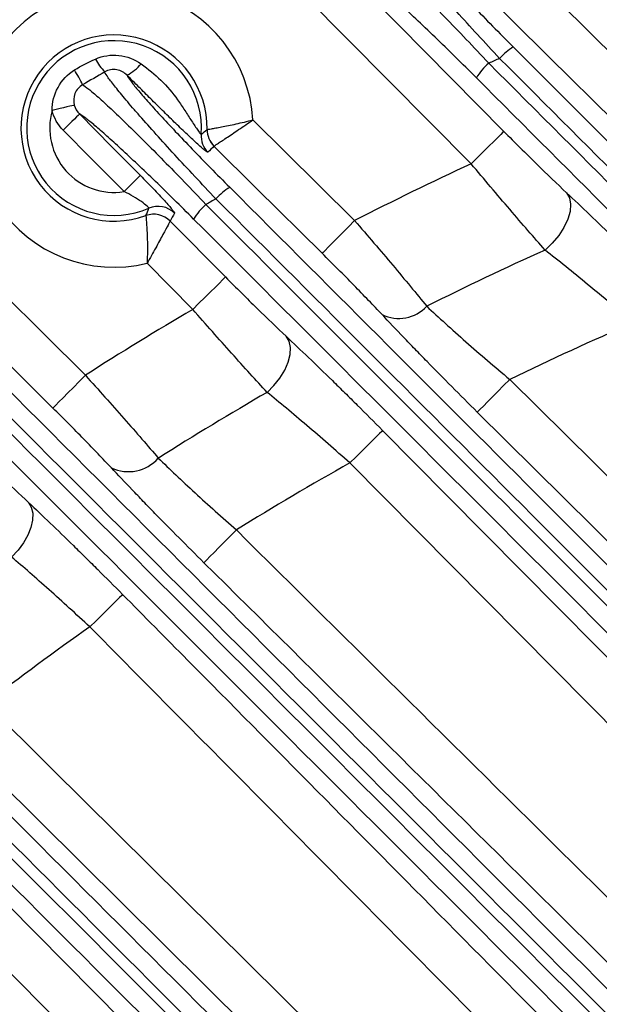
# Model space of a CAD drawing. Extents: x 25 to 435, y 25 to 312.
# Drawn here: x 192 to 197, y 141 to 149 of the extents above; entities that cross this region are included whole.
import ezdxf

# ---------------------------------------------------------------- set-up
doc = ezdxf.new("R2010")
doc.units = 0
doc.header["$LTSCALE"] = 5
doc.layers.get('0').update_dxf_attribs({"linetype": 'CONTINUOUS'})

msp = doc.modelspace()

# ---------------------------------------------------------------- linework, layer by layer
for p, q in [((196.2458, 148.2033), (194.7705, 149.6926)), ((193.6344, 147.707), (194.1148, 147.2219)), ((193.831, 146.9408), (193.435, 147.3406)), ((196.5805, 146.3338), (201.1339, 141.823)), ((200.7104, 141.6802), (196.2994, 146.0499)), ((200.0421, 140.7149), (195.1937, 145.6095)), ((197.26, 137.7894), (191.7555, 143.2391)), ((196.6475, 136.743), (190.8751, 142.5733))]:
    msp.add_line(p, q)
at = {"flags": 128}
for points in [[(195.9454, 150.6605), (196.5137, 150.0975), (197.7697, 148.8532)], [(197.4886, 148.5695), (196.9202, 149.1325), (195.6642, 150.3768)], [(195.0542, 149.9737), (195.6173, 149.4054), (196.5296, 148.4844)], [(192.8033, 148.7123), (192.7957, 148.7104), (192.7821, 148.7071), (192.763, 148.7023), (192.7389, 148.6964), (192.7107, 148.6894), (192.6792, 148.6816), (192.6456, 148.6732), (192.6108, 148.6646)], [(192.8483, 148.6356), (192.8443, 148.6317), (192.8354, 148.6229), (192.8219, 148.6095), (192.8042, 148.5919), (192.783, 148.5709), (192.759, 148.5472), (192.7332, 148.5216), (192.7064, 148.4951)], [(192.8483, 148.6356), (193.1297, 148.3514), (193.3762, 148.1025)], [(194.353, 148.5841), (194.9214, 148.0212), (195.2346, 147.711)], [(193.2343, 147.9619), (192.9529, 148.2461), (192.7064, 148.4951)], [(196.5296, 148.4844), (196.5217, 148.4766), (196.5039, 148.4589), (196.4768, 148.4321), (196.4414, 148.397), (196.399, 148.355), (196.3511, 148.3076), (196.2994, 148.2564), (196.2458, 148.2033)], [(194.9535, 147.4272), (194.3851, 147.9901), (194.0147, 148.3569)], [(193.3762, 148.1025), (193.3723, 148.0986), (193.3634, 148.0897), (193.3498, 148.0763), (193.3321, 148.0588), (193.3109, 148.0378), (193.287, 148.0141), (193.2611, 147.9885), (193.2343, 147.9619)], [(191.2489, 148.0031), (191.8174, 147.4402), (192.899, 146.3692)], [(197.0735, 147.9526), (197.0983, 147.909), (197.1085, 147.8543), (197.1038, 147.791), (197.0844, 147.7221), (197.0512, 147.6508), (197.0056, 147.5805), (196.95, 147.5145), (196.8868, 147.4558)], [(192.618, 146.0854), (192.0495, 146.6482), (190.9678, 147.7192)], [(195.2346, 147.711), (195.1815, 147.6574), (195.1303, 147.6057), (195.0828, 147.5578), (195.0408, 147.5154), (195.0058, 147.48), (194.979, 147.4529), (194.9613, 147.4351), (194.9535, 147.4272)], [(193.831, 146.9408), (193.8846, 146.9939), (193.9363, 147.0451), (193.9842, 147.0925), (194.0266, 147.1345), (194.062, 147.1696), (194.0891, 147.1964), (194.1069, 147.214), (194.1148, 147.2219)], [(194.4758, 146.2214), (194.5354, 146.2802), (194.5871, 146.3454), (194.6288, 146.4141), (194.6586, 146.4834), (194.6752, 146.5501), (194.6778, 146.6114), (194.6664, 146.6646), (194.6414, 146.7074)], [(192.899, 146.3692), (192.8459, 146.3156), (192.7948, 146.2639), (192.7473, 146.216), (192.7053, 146.1735), (192.6703, 146.1382), (192.6435, 146.1111), (192.6258, 146.0933), (192.618, 146.0854)], [(196.2994, 146.0499), (196.3072, 146.0579), (196.3249, 146.0757), (196.3517, 146.1027), (196.3867, 146.1381), (196.4287, 146.1805), (196.4762, 146.2284), (196.5274, 146.2801), (196.5805, 146.3338)], [(195.4775, 145.8906), (195.4696, 145.8827), (195.4518, 145.8651), (195.4247, 145.8383), (195.3893, 145.8032), (195.3469, 145.7612), (195.299, 145.7138), (195.2473, 145.6626), (195.1937, 145.6095)], [(195.4775, 145.8906), (196.0405, 145.3221), (198.2923, 143.0486), (200.18, 141.1433)], [(192.4051, 145.2664), (192.43, 145.2247), (192.4422, 145.1733), (192.4413, 145.1142), (192.4273, 145.0497), (192.4007, 144.9827), (192.3627, 144.9157), (192.3148, 144.8516), (192.2589, 144.793)], [(194.2088, 145.0281), (194.1557, 144.9745), (194.1045, 144.9228), (194.0571, 144.8748), (194.0151, 144.8324), (193.98, 144.797), (193.9532, 144.77), (193.9356, 144.7521), (193.9278, 144.7442)], [(193.2221, 144.4686), (193.2142, 144.4608), (193.1964, 144.4432), (193.1693, 144.4163), (193.1339, 144.3813), (193.0915, 144.3393), (193.0436, 144.2919), (192.9919, 144.2407), (192.9382, 144.1876)], [(192.0366, 143.523), (192.6051, 142.9602), (194.8791, 140.7088), (197.7311, 137.8849)], [(191.159, 142.8544), (191.7219, 142.2858), (193.9732, 140.0118), (196.7239, 137.2336)]]:
    msp.add_lwpolyline(points, dxfattribs=at)
msp.add_circle((207.9479, 122.8788), 31.289)
for centre, radius, start, end in [((207.9479, 122.8788), 31.31, 91.89407, 133.10593), ((207.9479, 122.8788), 31.0891, 48.48069, 131.51931), ((193.1479, 148.5132), 1.2072, 3.36856, 283.76123), ((193.1479, 148.5132), 0.8075, 359.17915, 290.00878), ((193.1479, 148.5132), 0.7579, 355.93939, 293.50003), ((196.8655, 148.7935), 0.4935, 120.964, 139.00757), ((193.4425, 149.36), 0.5197, 208.49765, 223.82698), ((207.9479, 122.8788), 28.6299, 113.58463, 113.79182), ((190.7631, 147.8186), 2.368, 26.87002, 30.41627), ((193.027, 149.385), 0.4756, 299.45255, 318.51552), ((196.7489, 148.6692), 0.5368, 130.79512, 148.57149), ((193.1479, 148.5132), 0.558, 164.25277, 278.9153), ((194.1553, 148.499), 0.2001, 179.26505, 225.29398), ((194.1558, 148.4991), 0.2003, 179.25411, 225.20847), ((194.1034, 148.4456), 0.2001, 176.02905, 225.28291), ((207.9479, 122.8788), 27.8974, 114.80093, 117.11096), ((194.3983, 147.5826), 0.4841, 120.58243, 139.15147), ((207.9479, 122.8788), 28.6299, 119.08172, 119.28234), ((193.5295, 147.6344), 0.2002, 44.76328, 113.39403), ((194.2807, 147.4595), 0.5155, 130.69331, 149.05824), ((193.4923, 147.5662), 0.2002, 44.75465, 109.90754), ((193.4923, 147.5657), 0.2003, 44.82974, 109.89335), ((207.9479, 122.8788), 26.9513, 114.23042, 116.64669), ((195.6174, 147.1964), 0.3339, 244.44648, 316.74135), ((207.9479, 122.8788), 27.8974, 120.39968, 122.64511), ((207.9479, 122.8788), 26.0644, 113.25859, 115.85701), ((207.9479, 122.8788), 26.9513, 119.99106, 122.33591), ((193.2724, 145.8797), 0.3462, 244.70889, 318.58439), ((207.9479, 122.8788), 26.0644, 119.29677, 121.81105), ((207.9479, 122.8788), 26.0644, 125.16036, 127.62289)]:
    msp.add_arc(centre, radius, start, end)
for points, knots in [([(196.493, 149.1172), (196.4281, 149.1867), (196.3638, 149.256), (196.2395, 149.3912), (196.1794, 149.4571), (196.0633, 149.5853), (196.007, 149.6482), (195.9021, 149.7665), (195.8534, 149.8222), (195.7634, 149.9264), (195.7221, 149.9751), (195.6505, 150.0614), (195.6198, 150.0995), (195.5816, 150.1488), (195.5702, 150.1639), (195.5505, 150.1909), (195.5421, 150.2029), (195.5215, 150.2341), (195.5137, 150.2489), (195.5121, 150.2573)], [0, 0, 0, 0, 0.125, 0.125, 0.25, 0.25, 0.375, 0.375, 0.5, 0.5, 0.625, 0.625, 0.75, 0.75, 0.8125, 0.8125, 0.875, 0.875, 1, 1, 1, 1]), ([(195.6904, 150.2257), (195.6918, 150.218), (195.699, 150.2047), (195.7182, 150.1765), (195.726, 150.1658), (195.7445, 150.1416), (195.7552, 150.128), (195.7912, 150.0838), (195.8201, 150.0498), (195.8875, 149.9729), (195.9264, 149.9296), (196.0111, 149.8371), (196.057, 149.7877), (196.1556, 149.6832), (196.2085, 149.6277), (196.3174, 149.5148), (196.3738, 149.4569), (196.4905, 149.3383), (196.5507, 149.2775), (196.6115, 149.2167)], [0, 0, 0, 0, 0.125, 0.125, 0.1875, 0.1875, 0.25, 0.25, 0.375, 0.375, 0.5, 0.5, 0.625, 0.625, 0.75, 0.75, 0.875, 0.875, 1, 1, 1, 1]), ([(195.2972, 150.1587), (195.3076, 150.1543), (195.324, 150.1433), (195.3569, 150.1176), (195.3693, 150.1074), (195.3969, 150.084), (195.4122, 150.0707), (195.4614, 150.0267), (195.4989, 149.9921), (195.5618, 149.9325), (195.5838, 149.9114), (195.6301, 149.8665), (195.6546, 149.8427), (195.7299, 149.7685), (195.783, 149.7155), (195.8948, 149.6024), (195.9537, 149.5422), (196.1376, 149.3522), (196.2671, 149.2159), (196.3982, 149.0756)], [0, 0, 0, 0, 0.125, 0.125, 0.1875, 0.1875, 0.25, 0.25, 0.375, 0.375, 0.4375, 0.4375, 0.5, 0.5, 0.625, 0.625, 0.75, 0.75, 1, 1, 1, 1]), ([(196.2908, 148.9491), (196.1676, 149.0724), (196.0482, 149.1898), (195.8751, 149.3568), (195.8194, 149.41), (195.7137, 149.5098), (195.6634, 149.5567), (195.592, 149.6222), (195.5688, 149.6433), (195.5248, 149.683), (195.5038, 149.7018), (195.444, 149.7545), (195.4083, 149.7852), (195.3612, 149.8241), (195.3466, 149.836), (195.3201, 149.8567), (195.3083, 149.8656), (195.2766, 149.8883), (195.2609, 149.8979), (195.2508, 149.9016)], [0, 0, 0, 0, 0.25, 0.25, 0.375, 0.375, 0.5, 0.5, 0.5625, 0.5625, 0.625, 0.625, 0.75, 0.75, 0.8125, 0.8125, 0.875, 0.875, 1, 1, 1, 1]), ([(196.6115, 149.2167), (198.2486, 147.5795), (199.8859, 145.9422), (203.1614, 142.6666), (204.7995, 141.0285), (206.4387, 139.3893)], [0, 0, 0, 0, 0.5, 0.5, 1, 1, 1, 1]), ([(192.9858, 149.1121), (193.0499, 149.1402), (193.1208, 149.1509), (193.2596, 149.1358), (193.3261, 149.1103), (193.3833, 149.0699)], [0, 0, 0, 0, 0.5, 0.5, 1, 1, 1, 1]), ([(206.3246, 139.2911), (204.6845, 140.9298), (203.0455, 142.5677), (199.7685, 145.8429), (198.1306, 147.4801), (196.493, 149.1172)], [0, 0, 0, 0, 0.5, 0.5, 1, 1, 1, 1]), ([(192.6108, 148.6646), (192.6106, 148.7351), (192.6281, 148.8048), (192.6959, 148.9282), (192.7453, 148.9803), (192.8052, 149.0175)], [0, 0, 0, 0, 0.5, 0.5, 1, 1, 1, 1]), ([(193.2608, 148.9708), (193.2489, 148.983), (193.2356, 148.9935), (193.2053, 149.0103), (193.1887, 149.0164), (193.1536, 149.0226), (193.1353, 149.0226), (193.0999, 149.016), (193.0829, 149.0094), (193.0676, 149.0002)], [0, 0, 0, 0, 0.25, 0.25, 0.5, 0.5, 0.75, 0.75, 1, 1, 1, 1]), ([(193.3833, 149.0699), (193.4442, 149.0269), (193.5019, 148.98), (193.6081, 148.8753), (193.6559, 148.818), (193.7211, 148.7281), (193.7418, 148.6974), (193.7823, 148.6356), (193.8021, 148.6044), (193.8402, 148.545), (193.859, 148.5162), (193.8827, 148.4827), (193.8895, 148.4736), (193.8998, 148.4612), (193.9031, 148.4584), (193.9038, 148.4595)], [0, 0, 0, 0, 0.25, 0.25, 0.5, 0.5, 0.625, 0.625, 0.75, 0.75, 0.875, 0.875, 0.9375, 0.9375, 1, 1, 1, 1]), ([(196.3982, 149.0756), (198.0902, 147.3842), (199.7825, 145.6925), (202.3219, 143.1546), (203.1685, 142.3085), (204.8621, 140.616), (205.7091, 139.7697), (206.5565, 138.9231)], [0, 0, 0, 0, 0.5, 0.5, 0.75, 0.75, 1, 1, 1, 1]), ([(194.0321, 147.8992), (193.9068, 148.0314), (193.7875, 148.159), (193.6179, 148.3436), (193.5642, 148.4026), (193.4634, 148.5145), (193.4161, 148.5676), (193.3501, 148.6428), (193.329, 148.6671), (193.2892, 148.7132), (193.2705, 148.7351), (193.2176, 148.7976), (193.1868, 148.8349), (193.1477, 148.884), (193.1358, 148.8992), (193.1149, 148.9267), (193.1058, 148.9391), (193.0826, 148.9723), (193.0723, 148.989), (193.0676, 149.0002)], [0, 0, 0, 0, 0.25, 0.25, 0.375, 0.375, 0.5, 0.5, 0.5625, 0.5625, 0.625, 0.625, 0.75, 0.75, 0.8125, 0.8125, 0.875, 0.875, 1, 1, 1, 1]), ([(193.2608, 148.9708), (193.2665, 148.9594), (193.277, 148.9432), (193.3, 148.9121), (193.3088, 148.9006), (193.329, 148.8752), (193.3403, 148.8613), (193.3773, 148.8168), (193.4061, 148.7834), (193.4553, 148.7277), (193.4728, 148.7082), (193.5097, 148.6673), (193.5293, 148.6458), (193.59, 148.5797), (193.6334, 148.5332), (193.7257, 148.4354), (193.7749, 148.3838), (193.9294, 148.2238), (194.038, 148.1134), (194.152, 147.9994)], [0, 0, 0, 0, 0.125, 0.125, 0.1875, 0.1875, 0.25, 0.25, 0.375, 0.375, 0.4375, 0.4375, 0.5, 0.5, 0.625, 0.625, 0.75, 0.75, 1, 1, 1, 1]), ([(193.9626, 148.3034), (193.9617, 148.3025), (193.9587, 148.3037), (193.9488, 148.3101), (193.9417, 148.3154), (193.9157, 148.3364), (193.8915, 148.3575), (193.8497, 148.3955), (193.8347, 148.4093), (193.804, 148.4381), (193.7881, 148.453), (193.7392, 148.4995), (193.7049, 148.5326), (193.6369, 148.5986), (193.6028, 148.6321), (193.5344, 148.6994), (193.5002, 148.7332), (193.4316, 148.801), (193.3974, 148.835), (193.329, 148.9029), (193.2948, 148.9368), (193.2608, 148.9708)], [0, 0, 0, 0, 0.0625, 0.0625, 0.125, 0.125, 0.25, 0.25, 0.3125, 0.3125, 0.375, 0.375, 0.5, 0.5, 0.625, 0.625, 0.75, 0.75, 0.875, 0.875, 1, 1, 1, 1]), ([(206.4444, 138.7953), (205.5976, 139.6421), (204.751, 140.4887), (203.0583, 142.1815), (202.2121, 143.0277), (199.6739, 145.566), (197.9823, 147.2577), (196.2908, 148.9491)], [0, 0, 0, 0, 0.25, 0.25, 0.5, 0.5, 1, 1, 1, 1]), ([(192.8754, 148.8889), (192.8452, 148.8721), (192.8214, 148.8451), (192.7958, 148.7808), (192.7945, 148.7457), (192.8033, 148.7123)], [0, 0, 0, 0, 0.5, 0.5, 1, 1, 1, 1]), ([(192.8754, 148.8889), (192.888, 148.8819), (192.9057, 148.8692), (192.9398, 148.8421), (192.9524, 148.8316), (192.9803, 148.808), (192.9956, 148.7947), (193.0443, 148.7514), (193.081, 148.7178), (193.1421, 148.6605), (193.1635, 148.6403), (193.2083, 148.5974), (193.2318, 148.5747), (193.3044, 148.5042), (193.3555, 148.4539), (193.4629, 148.3468), (193.5195, 148.2898), (193.6371, 148.1701), (193.697, 148.1085), (193.8192, 147.982), (193.8817, 147.9167), (193.9446, 147.8503)], [0, 0, 0, 0, 0.125, 0.125, 0.1875, 0.1875, 0.25, 0.25, 0.375, 0.375, 0.4375, 0.4375, 0.5, 0.5, 0.625, 0.625, 0.75, 0.75, 0.875, 0.875, 1, 1, 1, 1]), ([(193.8386, 147.7245), (193.7242, 147.8389), (193.6135, 147.9477), (193.4529, 148.1028), (193.401, 148.1524), (193.3025, 148.2456), (193.2555, 148.2895), (193.1886, 148.3511), (193.1668, 148.371), (193.1251, 148.4088), (193.1051, 148.4267), (193.048, 148.4775), (193.0135, 148.5075), (192.9517, 148.5595), (192.9245, 148.5815), (192.8796, 148.6156), (192.8616, 148.628), (192.8483, 148.6356)], [0, 0, 0, 0, 0.25, 0.25, 0.375, 0.375, 0.5, 0.5, 0.5625, 0.5625, 0.625, 0.625, 0.75, 0.75, 0.875, 0.875, 1, 1, 1, 1]), ([(193.9555, 148.5017), (193.9569, 148.5019), (193.9607, 148.5025), (193.973, 148.5044), (193.9816, 148.5058), (194.0031, 148.5094), (194.0159, 148.5116), (194.0456, 148.5168), (194.0625, 148.5199), (194.1175, 148.5304), (194.1609, 148.5392), (194.2533, 148.5597), (194.3037, 148.5716), (194.353, 148.5841)], [0, 0, 0, 0, 0.125, 0.125, 0.25, 0.25, 0.375, 0.375, 0.5, 0.5, 0.75, 0.75, 1, 1, 1, 1]), ([(194.0147, 148.3569), (194.0159, 148.3577), (194.0191, 148.3598), (194.0296, 148.3667), (194.0369, 148.3715), (194.0553, 148.3836), (194.0662, 148.3908), (194.0915, 148.4076), (194.1059, 148.4172), (194.1527, 148.4483), (194.1896, 148.473), (194.2681, 148.5261), (194.311, 148.5553), (194.353, 148.5841)], [0, 0, 0, 0, 0.125, 0.125, 0.25, 0.25, 0.375, 0.375, 0.5, 0.5, 0.75, 0.75, 1, 1, 1, 1]), ([(196.5296, 148.4844), (196.5773, 148.4362), (196.6247, 148.3887), (196.7191, 148.2949), (196.7663, 148.2484), (196.9046, 148.1132), (196.9917, 148.0295), (197.0735, 147.9526)], [0, 0, 0, 0, 0.25, 0.25, 0.5, 0.5, 1, 1, 1, 1]), ([(196.8868, 147.4558), (196.7914, 147.5641), (196.6893, 147.6818), (196.5262, 147.872), (196.4704, 147.9375), (196.3587, 148.0692), (196.3025, 148.1358), (196.2458, 148.2033)], [0, 0, 0, 0, 0.5, 0.5, 0.75, 0.75, 1, 1, 1, 1]), ([(193.3762, 148.1025), (193.4147, 148.0636), (193.452, 148.0254), (193.5238, 147.9505), (193.5569, 147.9151), (193.5993, 147.8684), (193.6118, 147.8542), (193.6338, 147.8289), (193.6433, 147.8175), (193.6583, 147.7988), (193.6638, 147.7913), (193.6709, 147.7803), (193.6724, 147.7768), (193.6717, 147.7754)], [0, 0, 0, 0, 0.25, 0.25, 0.5, 0.5, 0.625, 0.625, 0.75, 0.75, 0.875, 0.875, 1, 1, 1, 1]), ([(194.152, 147.9994), (195.9806, 146.1707), (198.1572, 143.9941), (200.3353, 141.816), (200.6835, 141.4677)], [0, 0, 0, 0, 0.840121, 1, 1, 1, 1]), ([(193.45, 147.8182), (193.4515, 147.82), (193.4462, 147.8265), (193.4231, 147.8471), (193.4059, 147.8607), (193.3639, 147.89), (193.3396, 147.9055), (193.2883, 147.9349), (193.2617, 147.9487), (193.2343, 147.9619)], [0, 0, 0, 0, 0.25, 0.25, 0.5, 0.5, 0.75, 0.75, 1, 1, 1, 1]), ([(200.5671, 141.3669), (200.2182, 141.7156), (198.0386, 143.8937), (195.861, 146.0707), (194.0321, 147.8992)], [0, 0, 0, 0, 0.160098, 1, 1, 1, 1]), ([(197.0735, 147.9526), (197.2037, 147.8302), (197.3425, 147.6969), (197.5259, 147.5175), (197.5632, 147.4809), (197.6379, 147.4073), (197.6753, 147.3702), (197.7879, 147.2583), (197.8634, 147.1827), (197.9393, 147.1061)], [0, 0, 0, 0, 0.5, 0.5, 0.625, 0.625, 0.75, 0.75, 1, 1, 1, 1]), ([(193.4241, 147.7544), (193.4242, 147.7546), (193.4243, 147.7548), (193.4244, 147.755), (193.4335, 147.7758), (193.4421, 147.7968), (193.45, 147.8182)], [0.001932448, 0.001932448, 0.001932448, 0.001932448, 0.002, 0.002, 0.002, 0.009045475, 0.009045475, 0.009045475, 0.009045475]), ([(193.9446, 147.8503), (195.7877, 146.0076), (197.9718, 143.8241), (200.1579, 141.6395), (200.4991, 141.2985)], [0, 0, 0, 0, 0.843911, 1, 1, 1, 1]), ([(193.4241, 147.7541), (193.4243, 147.7527), (193.4247, 147.7488), (193.4259, 147.7359), (193.4267, 147.7269), (193.4295, 147.6933), (193.4318, 147.6616), (193.4346, 147.6043), (193.4355, 147.5833), (193.4367, 147.5393), (193.4371, 147.5162), (193.4376, 147.444), (193.4368, 147.3919), (193.435, 147.3406)], [0, 0, 0, 0, 0.125, 0.125, 0.25, 0.25, 0.5, 0.5, 0.625, 0.625, 0.75, 0.75, 1, 1, 1, 1]), ([(200.3915, 141.1714), (200.0504, 141.5126), (197.8651, 143.698), (195.6814, 145.8817), (193.8386, 147.7245)], [0, 0, 0, 0, 0.156121, 1, 1, 1, 1]), ([(193.6344, 147.707), (193.6337, 147.7057), (193.6318, 147.7021), (193.6257, 147.6904), (193.6215, 147.6823), (193.6055, 147.6519), (193.5904, 147.6234), (193.5631, 147.5725), (193.5531, 147.5539), (193.5319, 147.5149), (193.5208, 147.4946), (193.4858, 147.4311), (193.4604, 147.3855), (193.435, 147.3406)], [0, 0, 0, 0, 0.125, 0.125, 0.25, 0.25, 0.5, 0.5, 0.625, 0.625, 0.75, 0.75, 1, 1, 1, 1]), ([(195.2346, 147.711), (195.3487, 147.5794), (195.459, 147.4504), (195.6186, 147.2609), (195.6704, 147.1988), (195.7689, 147.0799), (195.8159, 147.0226), (195.8605, 146.9676)], [0, 0, 0, 0, 0.5, 0.5, 0.75, 0.75, 1, 1, 1, 1]), ([(195.4734, 146.8952), (195.4361, 146.9349), (195.397, 146.9761), (195.315, 147.0615), (195.2719, 147.106), (195.1394, 147.2416), (195.048, 147.3336), (194.9535, 147.4272)], [0, 0, 0, 0, 0.25, 0.25, 0.5, 0.5, 1, 1, 1, 1]), ([(197.6555, 146.825), (197.5882, 146.882), (197.5213, 146.9382), (197.3883, 147.0492), (197.3217, 147.1043), (197.1264, 147.2646), (197.003, 147.3642), (196.8868, 147.4558)], [0, 0, 0, 0, 0.25, 0.25, 0.5, 0.5, 1, 1, 1, 1]), ([(194.1148, 147.2219), (194.1611, 147.1751), (194.2072, 147.1289), (194.2987, 147.038), (194.3445, 146.9929), (194.4786, 146.8619), (194.5628, 146.7812), (194.6414, 146.7074)], [0, 0, 0, 0, 0.25, 0.25, 0.5, 0.5, 1, 1, 1, 1]), ([(195.8605, 146.9676), (195.9121, 146.9196), (195.9664, 146.8699), (196.08, 146.7674), (196.1397, 146.7141), (196.3232, 146.5526), (196.4498, 146.4438), (196.5805, 146.3338)], [0, 0, 0, 0, 0.25, 0.25, 0.5, 0.5, 1, 1, 1, 1]), ([(194.4758, 146.2214), (194.3803, 146.3251), (194.2777, 146.4381), (194.1133, 146.6215), (194.0572, 146.6845), (193.9447, 146.8114), (193.8881, 146.8756), (193.831, 146.9408)], [0, 0, 0, 0, 0.5, 0.5, 0.75, 0.75, 1, 1, 1, 1]), ([(196.2994, 146.0499), (196.1493, 146.1986), (196.0041, 146.3447), (195.8285, 146.5242), (195.7937, 146.5601), (195.7257, 146.6303), (195.6924, 146.6648), (195.5947, 146.7666), (195.5325, 146.8321), (195.4734, 146.8952)], [0, 0, 0, 0, 0.5, 0.5, 0.625, 0.625, 0.75, 0.75, 1, 1, 1, 1]), ([(194.6414, 146.7074), (194.7663, 146.5902), (194.8999, 146.4621), (195.0774, 146.2887), (195.1135, 146.2533), (195.1857, 146.1821), (195.2219, 146.1463), (195.3308, 146.0381), (195.4039, 145.9649), (195.4775, 145.8906)], [0, 0, 0, 0, 0.5, 0.5, 0.625, 0.625, 0.75, 0.75, 1, 1, 1, 1]), ([(191.8809, 146.5936), (194.0767, 144.3977), (196.2727, 142.2018), (199.567, 138.9074), (200.6651, 137.8092), (202.8618, 135.6125), (203.9603, 134.514), (205.0592, 133.415)], [0, 0, 0, 0, 0.5, 0.5, 0.75, 0.75, 1, 1, 1, 1]), ([(204.9425, 133.3163), (203.8428, 134.4147), (202.7438, 135.5128), (200.5462, 137.709), (199.4477, 138.807), (196.1524, 142.101), (193.956, 144.2969), (191.7598, 146.4927)], [0, 0, 0, 0, 0.25, 0.25, 0.5, 0.5, 1, 1, 1, 1]), ([(191.679, 146.4371), (193.8883, 144.2283), (196.0976, 142.0194), (199.4124, 138.7059), (200.5175, 137.6013), (202.7281, 135.3921), (203.8336, 134.2874), (204.9398, 133.1825)], [0, 0, 0, 0, 0.5, 0.5, 0.75, 0.75, 1, 1, 1, 1]), ([(192.899, 146.3692), (193.0145, 146.2418), (193.1261, 146.1169), (193.2878, 145.9335), (193.3401, 145.8736), (193.4395, 145.7589), (193.487, 145.7037), (193.5321, 145.6507)], [0, 0, 0, 0, 0.5, 0.5, 0.75, 0.75, 1, 1, 1, 1]), ([(204.8306, 133.0553), (203.7252, 134.1608), (202.6202, 135.2659), (200.4105, 137.4756), (199.3058, 138.5803), (195.992, 141.8942), (193.783, 144.1032), (191.5742, 146.3121)], [0, 0, 0, 0, 0.25, 0.25, 0.5, 0.5, 1, 1, 1, 1]), ([(195.1937, 145.6095), (195.1306, 145.6652), (195.0679, 145.72), (194.9434, 145.8282), (194.8811, 145.8818), (194.6983, 146.0376), (194.5834, 146.1337), (194.4758, 146.2214)], [0, 0, 0, 0, 0.25, 0.25, 0.5, 0.5, 1, 1, 1, 1]), ([(193.1245, 145.5667), (193.0884, 145.6052), (193.0505, 145.6453), (192.9709, 145.7283), (192.929, 145.7716), (192.7997, 145.904), (192.7104, 145.9939), (192.618, 146.0854)], [0, 0, 0, 0, 0.25, 0.25, 0.5, 0.5, 1, 1, 1, 1]), ([(191.8897, 145.7697), (191.9352, 145.7237), (191.9803, 145.6785), (192.07, 145.5894), (192.1148, 145.5453), (192.2463, 145.4169), (192.3285, 145.3381), (192.4051, 145.2664)], [0, 0, 0, 0, 0.25, 0.25, 0.5, 0.5, 1, 1, 1, 1]), ([(193.5321, 145.6507), (193.5801, 145.6039), (193.6308, 145.5554), (193.737, 145.4552), (193.7929, 145.4031), (193.9657, 145.2441), (194.0851, 145.1368), (194.2088, 145.0281)], [0, 0, 0, 0, 0.25, 0.25, 0.5, 0.5, 1, 1, 1, 1]), ([(193.9278, 144.7442), (193.7813, 144.8893), (193.6396, 145.0318), (193.4687, 145.2068), (193.4348, 145.2416), (193.3688, 145.3098), (193.3366, 145.3433), (193.2419, 145.4421), (193.1817, 145.5056), (193.1245, 145.5667)], [0, 0, 0, 0, 0.5, 0.5, 0.625, 0.625, 0.75, 0.75, 1, 1, 1, 1]), ([(192.4051, 145.2664), (192.5265, 145.1526), (192.6568, 145.0278), (192.8305, 144.8582), (192.8658, 144.8236), (192.9364, 144.7541), (192.9718, 144.719), (193.0784, 144.6131), (193.15, 144.5414), (193.2221, 144.4686)], [0, 0, 0, 0, 0.5, 0.5, 0.625, 0.625, 0.75, 0.75, 1, 1, 1, 1]), ([(194.2088, 145.0281), (196.2129, 143.0437), (198.2169, 141.0592), (202.2246, 137.0899), (204.2284, 135.1051), (206.2312, 133.1193)], [0, 0, 0, 0, 0.5, 0.5, 1, 1, 1, 1]), ([(189.5895, 144.8478), (189.6645, 144.7728), (189.7396, 144.6977), (189.8147, 144.6226), (190.115, 144.3223), (190.4154, 144.022), (190.7157, 143.7217), (191.9171, 142.5205), (193.1184, 141.3192), (194.3198, 140.118), (194.815, 139.623), (195.3101, 139.1279), (195.8052, 138.6329)], [0, 0, 0, 0, 0.0016, 0.0016, 0.0016, 0.008, 0.008, 0.008, 0.0336, 0.0336, 0.0336, 0.04415, 0.04415, 0.04415, 0.04415]), ([(192.9382, 144.1876), (192.8784, 144.243), (192.819, 144.2975), (192.7009, 144.4048), (192.642, 144.4579), (192.4687, 144.6123), (192.3602, 144.707), (192.2589, 144.793)], [0, 0, 0, 0, 0.25, 0.25, 0.5, 0.5, 1, 1, 1, 1]), ([(206.0207, 132.7655), (204.0062, 134.763), (201.9907, 136.7594), (197.9594, 140.752), (195.9436, 142.7482), (193.9278, 144.7442)], [0, 0, 0, 0, 0.5, 0.5, 1, 1, 1, 1]), ([(193.2221, 144.4686), (193.4097, 144.2791), (193.5973, 144.0896), (193.785, 143.9001), (194.5355, 143.1422), (195.286, 142.3842), (196.0365, 141.6263), (197.6144, 140.0328), (199.1924, 138.4393), (200.7705, 136.846), (202.1578, 135.4453), (203.5453, 134.0448), (204.9331, 132.6446), (205.1239, 132.4521), (205.3148, 132.2595), (205.5057, 132.067)], [0, 0, 0, 0, 0.004, 0.004, 0.004, 0.02, 0.02, 0.02, 0.05363822, 0.05363822, 0.05363822, 0.08320993, 0.08320993, 0.08320993, 0.08727622, 0.08727622, 0.08727622, 0.08727622]), ([(205.1682, 131.8401), (203.1289, 133.8971), (201.0906, 135.955), (197.0142, 140.0711), (194.9762, 142.1293), (192.9382, 144.1876)], [0, 0, 0, 0, 0.5, 0.5, 1, 1, 1, 1])]:
    msp.add_open_spline(points, degree=3, knots=knots)
for points in [[(192.8052, 149.0175), (192.8631, 149.0535), (192.9234, 149.0848), (192.9858, 149.1121)], [(193.0676, 149.0002), (193.0037, 148.9629), (192.9396, 148.9259), (192.8754, 148.8889)], [(192.7064, 148.4951), (192.6599, 148.542), (192.6267, 148.6005), (192.6108, 148.6646)], [(192.8033, 148.7123), (192.8111, 148.6829), (192.827, 148.6566), (192.8483, 148.6356)], [(193.9038, 148.4595), (193.9213, 148.4729), (193.9385, 148.487), (193.9552, 148.5016)], [(193.9552, 148.5016), (193.9553, 148.5016), (193.9554, 148.5017), (193.9555, 148.5017)], [(194.0146, 148.3568), (193.9978, 148.3385), (193.9804, 148.3207), (193.9626, 148.3034)], [(194.0147, 148.3569), (194.0147, 148.3569), (194.0146, 148.3569), (194.0146, 148.3568)], [(193.4241, 147.7541), (193.4241, 147.7542), (193.4241, 147.7543), (193.4241, 147.7544)], [(193.6717, 147.7754), (193.6597, 147.7522), (193.6473, 147.7294), (193.6344, 147.7072)], [(193.6344, 147.7072), (193.6344, 147.7071), (193.6344, 147.707), (193.6344, 147.707)], [(189.7861, 145.0116), (191.8587, 142.9389), (193.9314, 140.8662), (196.0041, 138.7935)], [(195.8824, 138.6921), (193.8095, 140.7647), (191.7366, 142.8372), (189.6639, 144.9098)], [(195.701, 138.5083), (193.6292, 140.5802), (191.5575, 142.6519), (189.4857, 144.7237)]]:
    msp.add_open_spline(points, degree=3)

doc.saveas('drawing.dxf')
